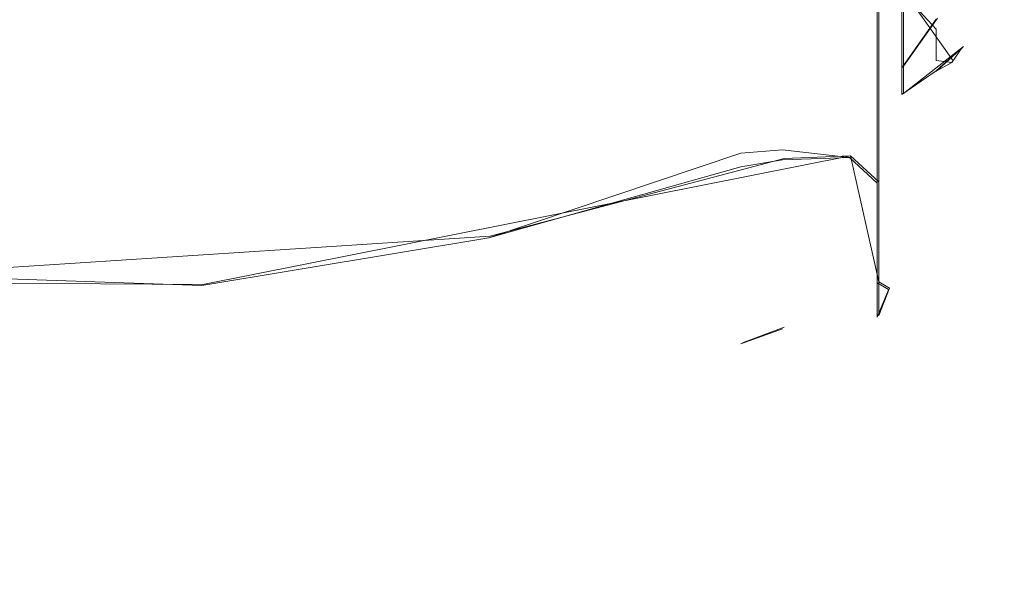
# Model space of a CAD drawing. Extents: x -105 to 262, y -138 to 0.
# Drawn here: x -48 to -41, y -115 to -111 of the extents above; entities that cross this region are included whole.
import ezdxf

# ---------------------------------------------------------------- set-up
doc = ezdxf.new("R2010")
doc.units = 0
doc.header["$LTSCALE"] = 500
doc.header["$MEASUREMENT"] = 0
doc.layers.add('DWXOUTLINES', color=7, linetype='Continuous')
doc.layers.add('FERRO_CHROM', color=7, linetype='Continuous')

msp = doc.modelspace()

# ---------------------------------------------------------------- linework, layer by layer
at = {"layer": 'DWXOUTLINES', "color": 0, "lineweight": 0}
for p, q in [((-41.47, -111.75, -2.83), (-41.47, -109.14, -4.34)), ((-41.47, -111.75, 2.84), (-41.47, -109.14, 4.35)), ((-41.28, -111.07), (-41.28, -110.28, -1.9)), ((-40.9, -110.82), (-41.28, -110.28, -1.9)), ((-41.28, -110.86, 1.03), (-41.28, -110.28, 1.91)), ((-41.28, -110.86, 1.03), (-41.02, -110.49, 1.37)), ((-41.28, -111.07), (-40.82, -110.71, 0.07)), ((-41.02, -110.89), (-40.82, -110.71, 0.07)), ((-41.69, -111.55, 3.18), (-46.67, -112.54, 4.81)), ((-42.2, -111.57, -3.15), (-44.46, -112.17, -4.37)), ((-41.69, -111.55, -3.17), (-42.2, -111.57, -3.15)), ((-41.47, -111.75, 2.84), (-41.69, -111.55, 3.18)), ((-41.69, -111.55, -3.17), (-41.47, -112.52, -1.5)), ((-41.47, -111.75, 2.84), (-41.47, -112.78)), ((-48.94, -112.46, -4.71), (-44.46, -112.17, -4.37)), ((-46.67, -112.54, 4.81), (-52.56, -112.51, 3.47)), ((-41.39, -112.57), (-41.47, -112.52, -1.5)), ((-41.47, -112.78), (-41.39, -112.57)), ((-42.2, -112.87), (-42.52, -112.99))]:
    msp.add_line(p, q, dxfattribs=at)
at = {"layer": 'FERRO_CHROM', "lineweight": 0}
for points, invisible_edges in [([(-41.3965, -106.7181, -3.8564), (-41.3965, -105.3849, -2.943), (-41.3965, -111.269, -3.0497), (-41.3965, -106.7181, -3.8564)], 15), ([(-41.3965, -105.3849, -2.943), (-41.3965, -107.8139, -2.9456), (-41.3965, -111.269, -3.0497), (-41.3965, -105.3849, -2.943)], 15), ([(-41.3965, -110.0446, 3.8563), (-41.3965, -111.3778, 2.943), (-41.3965, -105.4937, 3.0497), (-41.3965, -110.0446, 3.8563)], 15), ([(-41.3965, -111.3778, 2.943), (-41.3965, -108.9488, 2.9456), (-41.3965, -105.4937, 3.0497), (-41.3965, -111.3778, 2.943)], 15), ([(-41.3965, -109.9021, -3.9148), (-41.3965, -106.7181, -3.8564), (-41.3965, -111.269, -3.0497), (-41.3965, -109.9021, -3.9148)], 15), ([(-41.3965, -111.269, -3.0497), (-41.3965, -107.8139, -2.9456), (-41.3965, -109.1213, -2.9071), (-41.3965, -111.269, -3.0497)], 15), ([(-41.3965, -111.3778, 2.943), (-41.3965, -110.1477, 2.4247), (-41.3965, -108.9488, 2.9456), (-41.3965, -111.3778, 2.943)], 15), ([(-41.6965, -110.1034, -4.1574), (-41.4843, -109.1475, -4.3451), (-41.4843, -110.5874, -3.821), (-41.6965, -110.1034, -4.1574)], 13), ([(-41.6965, -110.1034, 4.1574), (-41.4843, -110.5874, 3.821), (-41.4843, -109.1475, 4.345), (-41.6965, -110.1034, 4.1574)], 13), ([(-41.4843, -109.1475, -4.3451), (-41.3965, -109.9021, -3.9148), (-41.4843, -110.5874, -3.821), (-41.4843, -109.1475, -4.3451)], 15), ([(-41.4843, -110.5874, 3.821), (-41.3965, -110.0446, 3.8563), (-41.4843, -109.1475, 4.345), (-41.4843, -110.5874, 3.821)], 15), ([(-41.3965, -111.269, -3.0497), (-41.3965, -109.1213, -2.9071), (-41.3965, -110.2877, -2.3162), (-41.3965, -111.269, -3.0497)], 15), ([(-44.4694, -110.7915, -5.2775), (-46.6764, -111.0246, -5.7879), (-46.6764, -109.2869, -6.2981), (-44.4694, -109.207, -5.7428)], 15), ([(-46.6764, -111.0246, 5.7879), (-44.4694, -110.7915, 5.2775), (-44.4694, -109.207, 5.7428), (-46.6764, -109.2869, 6.2981)], 15), ([(-44.4694, -109.207, 5.7428), (-44.4694, -110.7915, 5.2775), (-42.5326, -110.0644, 4.2994), (-42.5326, -109.2293, 4.5386)], 15), ([(-42.5326, -109.3002, -4.5248), (-42.5326, -110.1527, -4.2638), (-44.4694, -110.7915, -5.2775), (-44.4694, -109.207, -5.7428)], 15), ([(-46.6764, -109.2869, 6.2981), (-48.9506, -109.2702, 6.182), (-48.9506, -110.9759, 5.6812), (-46.6764, -111.0246, 5.7879)], 15), ([(-46.6764, -111.0246, -5.7879), (-48.9506, -110.9759, -5.6812), (-48.9506, -109.2702, -6.182), (-46.6764, -109.2869, -6.2981)], 15), ([(-40.5061, -109.57, 0), (-40.8312, -110.7176, 0.0653), (-40.8312, -110.4162, -1.1497), (-40.5061, -109.4108, -0.5943)], 15), ([(-40.8312, -110.7176, 0.0653), (-40.5061, -109.57, 0), (-40.5061, -109.4108, 0.5943), (-40.8312, -110.3488, 1.2615)], 15), ([(-41.4843, -110.5874, -3.821), (-41.3965, -109.9021, -3.9148), (-41.3965, -111.269, -3.0497), (-41.4843, -110.5874, -3.821)], 15), ([(-42.5326, -110.0644, 4.2994), (-44.4694, -110.7915, 5.2775), (-42.5326, -110.8366, 3.9102), (-42.5326, -110.0644, 4.2994)], 15), ([(-42.5326, -110.8366, 3.9102), (-42.211, -110.0399, 4.1831), (-42.5326, -110.0644, 4.2994), (-42.5326, -110.8366, 3.9102)], 15), ([(-42.5326, -111.5301, 3.3768), (-42.211, -110.0399, 4.1831), (-42.5326, -110.8366, 3.9102), (-42.5326, -111.5301, 3.3768)], 15), ([(-42.5326, -111.5301, 3.3768), (-42.211, -111.5046, 3.2395), (-42.211, -110.0399, 4.1831), (-42.5326, -111.5301, 3.3768)], 15), ([(-42.211, -111.5046, 3.2395), (-41.6965, -111.5633, 3.1819), (-41.6965, -110.1034, 4.1574), (-42.211, -110.0399, 4.1831)], 14), ([(-41.4843, -110.5874, 3.821), (-41.3965, -111.3778, 2.943), (-41.3965, -110.0446, 3.8563), (-41.4843, -110.5874, 3.821)], 15), ([(-42.5326, -110.9388, -3.8441), (-44.4694, -112.1807, -4.3848), (-44.4694, -110.7915, -5.2775), (-42.5326, -110.1527, -4.2638)], 15), ([(-42.5326, -110.1527, -4.2638), (-42.211, -110.1413, -4.1415), (-42.5326, -110.9388, -3.8441), (-42.5326, -110.1527, -4.2638)], 15), ([(-42.5326, -110.9388, -3.8441), (-42.211, -110.1413, -4.1415), (-42.211, -111.5826, -3.1625), (-42.5326, -110.9388, -3.8441)], 15), ([(-41.6965, -110.1034, -4.1574), (-41.6965, -111.5633, -3.182), (-42.211, -111.5826, -3.1625), (-42.211, -110.1413, -4.1415)], 15), ([(-41.6965, -110.1034, -4.1574), (-41.4843, -110.5874, -3.821), (-41.6965, -111.5633, -3.182), (-41.6965, -110.1034, -4.1574)], 15), ([(-41.6965, -111.5633, 3.1819), (-41.4843, -110.5874, 3.821), (-41.6965, -110.1034, 4.1574), (-41.6965, -111.5633, 3.1819)], 15), ([(-41.3965, -111.0118, 1.4423), (-41.2946, -110.2888, 1.9074), (-41.3965, -110.1477, 2.4247), (-41.3965, -111.0118, 1.4423)], 15), ([(-41.3965, -110.1477, 2.4247), (-41.3965, -111.3778, 2.943), (-41.3965, -112.267, 1.5937), (-41.3965, -111.0118, 1.4423)], 15), ([(-40.8312, -110.4162, -1.1497), (-41.0306, -110.5746, -1.2376), (-41.2946, -110.2888, -1.9075), (-41.0306, -110.1882, -1.7542)], 15), ([(-41.3965, -110.2877, -2.3162), (-41.2946, -110.2888, -1.9075), (-41.3965, -111.0924, -1.2843), (-41.3965, -110.2877, -2.3162)], 15), ([(-41.3965, -112.2111, -1.7237), (-41.3965, -111.269, -3.0497), (-41.3965, -110.2877, -2.3162), (-41.3965, -111.0924, -1.2843)], 15), ([(-41.2946, -110.2888, -1.9075), (-41.2946, -110.8736, -1.0323), (-41.3965, -111.0924, -1.2843), (-41.2946, -110.2888, -1.9075)], 14), ([(-41.2946, -110.8736, 1.0323), (-41.2946, -110.2888, 1.9074), (-41.3965, -111.0118, 1.4423), (-41.2946, -110.8736, 1.0323)], 15), ([(-41.0306, -110.5746, -1.2376), (-41.2946, -110.8736, -1.0323), (-41.2946, -110.2888, -1.9075), (-41.0306, -110.5746, -1.2376)], 11), ([(-41.0306, -110.4976, 1.3651), (-41.2946, -110.2888, 1.9074), (-41.2946, -110.8736, 1.0323), (-41.0306, -110.4976, 1.3651)], 9), ([(-41.2946, -110.8736, 1.0323), (-41.0306, -110.775, 0.7826), (-40.8312, -110.3488, 1.2615), (-41.0306, -110.4976, 1.3651)], 15), ([(-40.8312, -110.3488, 1.2615), (-41.0306, -110.8953, 0.1488), (-40.8312, -110.7176, 0.0653), (-40.8312, -110.3488, 1.2615)], 13), ([(-40.8312, -110.3488, 1.2615), (-41.0306, -110.775, 0.7826), (-41.0306, -110.8953, 0.1488), (-40.8312, -110.3488, 1.2615)], 15), ([(-41.0306, -110.5746, -1.2376), (-40.8312, -110.4162, -1.1497), (-40.8312, -110.7176, 0.0653), (-41.0306, -110.5746, -1.2376)], 15), ([(-41.6965, -111.5633, -3.182), (-41.4843, -110.5874, -3.821), (-41.4843, -111.7612, -2.836), (-41.6965, -111.5633, -3.182)], 9), ([(-41.6965, -111.5633, 3.1819), (-41.4843, -111.7612, 2.836), (-41.4843, -110.5874, 3.821), (-41.6965, -111.5633, 3.1819)], 12), ([(-41.4843, -110.5874, -3.821), (-41.3965, -111.269, -3.0497), (-41.4843, -111.7612, -2.836), (-41.4843, -110.5874, -3.821)], 15), ([(-41.4843, -111.7612, 2.836), (-41.3965, -111.3778, 2.943), (-41.4843, -110.5874, 3.821), (-41.4843, -111.7612, 2.836)], 15), ([(-41.0306, -110.817, -0.6398), (-41.2946, -110.8736, -1.0323), (-41.0306, -110.5746, -1.2376), (-41.0306, -110.817, -0.6398)], 11), ([(-41.0306, -110.5746, -1.2376), (-40.8312, -110.7176, 0.0653), (-41.0306, -110.817, -0.6398), (-41.0306, -110.5746, -1.2376)], 15), ([(-40.8312, -110.7176, 0.0653), (-40.9094, -110.8327, 0), (-41.0306, -110.817, -0.6398), (-40.8312, -110.7176, 0.0653)], 12), ([(-40.9094, -110.8327, 0), (-40.8312, -110.7176, 0.0653), (-41.0306, -110.8997, 0), (-40.9094, -110.8327, 0)], 13), ([(-40.8312, -110.7176, 0.0653), (-41.0306, -110.8953, 0.1488), (-41.0306, -110.8997, 0), (-40.8312, -110.7176, 0.0653)], 15), ([(-44.4694, -112.1807, -4.3848), (-46.6764, -112.5481, -4.8088), (-46.6764, -111.0246, -5.7879), (-44.4694, -110.7915, -5.2775)], 14), ([(-46.6764, -111.0246, 5.7879), (-46.6764, -112.5481, 4.8088), (-44.4694, -112.1807, 4.3847), (-44.4694, -110.7915, 5.2775)], 15), ([(-44.4694, -110.7915, 5.2775), (-44.4694, -112.1807, 4.3847), (-42.5326, -111.5301, 3.3768), (-42.5326, -110.8366, 3.9102)], 13), ([(-41.2946, -110.8736, 1.0323), (-41.2946, -111.0789, 0), (-41.0306, -110.8953, 0.1488), (-41.0306, -110.775, 0.7826)], 15), ([(-41.0306, -110.8997, 0), (-41.2946, -110.8736, -1.0323), (-41.0306, -110.817, -0.6398), (-41.0306, -110.8997, 0)], 15), ([(-41.0306, -110.817, -0.6398), (-40.9094, -110.8327, 0), (-41.0306, -110.8997, 0), (-41.0306, -110.817, -0.6398)], 13), ([(-41.2946, -111.0789, 0), (-41.2946, -110.8736, 1.0323), (-41.3965, -111.3813, 0), (-41.2946, -111.0789, 0)], 15), ([(-41.3965, -111.3813, 0), (-41.2946, -110.8736, 1.0323), (-41.3965, -111.3761, 0.1773), (-41.3965, -111.3813, 0)], 15), ([(-41.3965, -111.3761, 0.1773), (-41.2946, -110.8736, 1.0323), (-41.3965, -111.0118, 1.4423), (-41.3965, -111.3761, 0.1773)], 15), ([(-41.2946, -111.0789, 0), (-41.3965, -111.3813, 0), (-41.3965, -111.0924, -1.2843), (-41.2946, -110.8736, -1.0323)], 15), ([(-41.0306, -110.8997, 0), (-41.2946, -111.0789, 0), (-41.2946, -110.8736, -1.0323), (-41.0306, -110.8997, 0)], 13), ([(-41.0306, -110.8997, 0), (-41.0306, -110.8953, 0.1488), (-41.2946, -111.0789, 0), (-41.0306, -110.8997, 0)], 13), ([(-46.6764, -112.5481, -4.8088), (-48.9506, -112.4713, -4.7201), (-48.9506, -110.9759, -5.6812), (-46.6764, -111.0246, -5.7879)], 15), ([(-46.6764, -111.0246, 5.7879), (-48.9506, -110.9759, 5.6812), (-48.9506, -112.4713, 4.7201), (-46.6764, -112.5481, 4.8088)], 11), ([(-44.4694, -112.1807, -4.3848), (-42.5326, -110.9388, -3.8441), (-42.5326, -111.6352, -3.2758), (-44.4694, -112.1807, -4.3848)], 11), ([(-42.5326, -110.9388, -3.8441), (-42.211, -111.5826, -3.1625), (-42.5326, -111.6352, -3.2758), (-42.5326, -110.9388, -3.8441)], 15), ([(-41.3965, -111.0118, 1.4423), (-41.3965, -112.267, 1.5937), (-41.3965, -112.5813, 0), (-41.3965, -111.3761, 0.1773)], 15), ([(-41.3965, -112.5792, -0.1327), (-41.3965, -112.2111, -1.7237), (-41.3965, -111.0924, -1.2843), (-41.3965, -111.3813, 0)], 15), ([(-41.4843, -111.7612, -2.836), (-41.3965, -111.269, -3.0497), (-41.3965, -112.2111, -1.7237), (-41.4843, -111.7612, -2.836)], 15), ([(-41.4843, -111.7612, 2.836), (-41.3965, -112.267, 1.5937), (-41.3965, -111.3778, 2.943), (-41.4843, -111.7612, 2.836)], 15), ([(-41.3965, -112.5813, 0), (-41.3965, -112.5792, -0.1327), (-41.3965, -111.3813, 0), (-41.3965, -111.3761, 0.1773)], 15), ([(-42.5326, -112.5878, 1.9035), (-42.211, -112.5011, 1.8103), (-42.211, -111.5046, 3.2395), (-42.5326, -112.5878, 1.9035)], 15), ([(-42.5326, -112.5878, 1.9035), (-42.211, -111.5046, 3.2395), (-42.5326, -112.125, 2.7024), (-42.5326, -112.5878, 1.9035)], 15), ([(-42.5326, -112.125, 2.7024), (-42.211, -111.5046, 3.2395), (-42.5326, -111.5301, 3.3768), (-42.5326, -112.125, 2.7024)], 13), ([(-42.211, -112.5011, 1.8103), (-41.6965, -112.5388, 1.722), (-41.6965, -111.5633, 3.1819), (-42.211, -111.5046, 3.2395)], 15), ([(-44.4694, -112.1807, 4.3847), (-44.4694, -113.2621, 3.1367), (-42.5326, -112.125, 2.7024), (-42.5326, -111.5301, 3.3768)], 15), ([(-42.5326, -112.2189, -2.5674), (-42.211, -111.5826, -3.1625), (-42.211, -112.544, -1.7094), (-42.5326, -112.2189, -2.5674)], 15), ([(-42.5326, -111.6352, -3.2758), (-42.211, -111.5826, -3.1625), (-42.5326, -112.2189, -2.5674), (-42.5326, -111.6352, -3.2758)], 14), ([(-41.6965, -111.5633, -3.182), (-41.6965, -112.5388, -1.7221), (-42.211, -112.544, -1.7094), (-42.211, -111.5826, -3.1625)], 7), ([(-41.6965, -111.5633, -3.182), (-41.4843, -111.7612, -2.836), (-41.6965, -112.5388, -1.7221), (-41.6965, -111.5633, -3.182)], 15), ([(-41.6965, -112.5388, 1.722), (-41.4843, -111.7612, 2.836), (-41.6965, -111.5633, 3.1819), (-41.6965, -112.5388, 1.722)], 15), ([(-42.5326, -111.6352, -3.2758), (-42.5326, -112.2189, -2.5674), (-44.4694, -113.2621, -3.1367), (-44.4694, -112.1807, -4.3848)], 15), ([(-41.6965, -112.5388, -1.7221), (-41.4843, -111.7612, -2.836), (-41.4843, -112.5274, -1.509), (-41.6965, -112.5388, -1.7221)], 13), ([(-41.6965, -112.5388, 1.722), (-41.4843, -112.5274, 1.509), (-41.4843, -111.7612, 2.836), (-41.6965, -112.5388, 1.722)], 13), ([(-41.4843, -111.7612, -2.836), (-41.3965, -112.2111, -1.7237), (-41.4843, -112.5274, -1.509), (-41.4843, -111.7612, -2.836)], 15), ([(-41.4843, -112.5274, 1.509), (-41.3965, -112.267, 1.5937), (-41.4843, -111.7612, 2.836), (-41.4843, -112.5274, 1.509)], 15), ([(-46.6764, -112.5481, 4.8088), (-46.6764, -113.7341, 3.4401), (-44.4694, -113.2621, 3.1367), (-44.4694, -112.1807, 4.3847)], 7), ([(-44.4694, -113.2621, -3.1367), (-46.6764, -113.7341, -3.4401), (-46.6764, -112.5481, -4.8088), (-44.4694, -112.1807, -4.3848)], 15), ([(-42.5326, -112.5878, 1.9035), (-42.5326, -112.125, 2.7024), (-44.4694, -113.2621, 3.1367), (-44.4694, -113.9482, 1.6346)], 15), ([(-42.5326, -112.2189, -2.5674), (-42.5326, -112.6555, -1.7462), (-44.4694, -113.9482, -1.6346), (-44.4694, -113.2621, -3.1367)], 15), ([(-42.5326, -112.2189, -2.5674), (-42.211, -112.544, -1.7094), (-42.5326, -112.6555, -1.7462), (-42.5326, -112.2189, -2.5674)], 15), ([(-41.4843, -112.5274, -1.509), (-41.3965, -112.2111, -1.7237), (-41.3965, -112.5792, -0.1327), (-41.4843, -112.5274, -1.509)], 11), ([(-41.4843, -112.7934, 0), (-41.3965, -112.5813, 0), (-41.3965, -112.267, 1.5937), (-41.4843, -112.5274, 1.509)], 15), ([(-46.6764, -113.7341, -3.4401), (-48.9506, -113.6355, -3.3767), (-48.9506, -112.4713, -4.7201), (-46.6764, -112.5481, -4.8088)], 11), ([(-46.6764, -112.5481, 4.8088), (-48.9506, -112.4713, 4.7201), (-48.9506, -113.6355, 3.3766), (-46.6764, -113.7341, 3.4401)], 15), ([(-42.5326, -112.8836, 1.0238), (-42.211, -112.5011, 1.8103), (-42.5326, -112.5878, 1.9035), (-42.5326, -112.8836, 1.0238)], 15), ([(-42.5326, -112.9971, 0.1125), (-42.211, -112.5011, 1.8103), (-42.5326, -112.8836, 1.0238), (-42.5326, -112.9971, 0.1125)], 15), ([(-41.6965, -112.5388, 1.722), (-42.211, -112.5011, 1.8103), (-42.5326, -112.9971, 0.1125), (-42.211, -112.88, 0.1096)], 15), ([(-42.5326, -112.6555, -1.7462), (-42.211, -112.544, -1.7094), (-42.211, -112.8813, 0), (-42.5326, -112.6555, -1.7462)], 15), ([(-41.6965, -112.5388, 1.722), (-42.211, -112.8813, 0), (-41.6965, -112.8813, 0), (-41.4843, -112.5274, 1.509)], 15), ([(-42.211, -112.8813, 0), (-41.6965, -112.5388, 1.722), (-42.211, -112.88, 0.1096), (-42.211, -112.8813, 0)], 15), ([(-41.6965, -112.5388, -1.7221), (-41.6965, -112.8813, 0), (-42.211, -112.8813, 0), (-42.211, -112.544, -1.7094)], 15), ([(-41.6965, -112.5388, -1.7221), (-41.4843, -112.5274, -1.509), (-41.4843, -112.7934, 0), (-41.6965, -112.5388, -1.7221)], 15), ([(-41.4843, -112.7934, 0), (-41.4843, -112.5274, 1.509), (-41.6965, -112.8813, 0), (-41.4843, -112.7934, 0)], 14), ([(-41.6965, -112.5388, -1.7221), (-41.4843, -112.7934, 0), (-41.6965, -112.8813, 0), (-41.6965, -112.5388, -1.7221)], 15), ([(-41.4843, -112.5274, -1.509), (-41.3965, -112.5813, 0), (-41.4843, -112.7934, 0), (-41.4843, -112.5274, -1.509)], 13), ([(-41.4843, -112.5274, -1.509), (-41.3965, -112.5792, -0.1327), (-41.3965, -112.5813, 0), (-41.4843, -112.5274, -1.509)], 13), ([(-42.5326, -112.5878, 1.9035), (-44.4694, -113.9482, 1.6346), (-42.5326, -112.8836, 1.0238), (-42.5326, -112.5878, 1.9035)], 15), ([(-44.4694, -113.9482, -1.6346), (-42.5326, -112.6555, -1.7462), (-42.5326, -112.9154, -0.8721), (-44.4694, -113.9482, -1.6346)], 15), ([(-42.5326, -112.6555, -1.7462), (-42.211, -112.8813, 0), (-42.5326, -112.9154, -0.8721), (-42.5326, -112.6555, -1.7462)], 15), ([(-42.211, -112.8813, 0), (-42.211, -112.88, 0.1096), (-42.5326, -112.9971, 0.1125), (-42.5326, -112.9985, -0.0001)], 15), ([(-42.5326, -112.9985, -0.0001), (-42.3821, -112.9115, 0), (-42.211, -112.8813, 0), (-42.5326, -112.9985, -0.0001)], 11), ([(-42.211, -112.8813, 0), (-42.3821, -112.9115, 0), (-42.5326, -112.9154, -0.8721), (-42.211, -112.8813, 0)], 15), ([(-42.5326, -112.9971, 0.1125), (-42.5326, -112.8836, 1.0238), (-44.4694, -113.9482, 1.6346), (-44.5108, -114.2005, -0.0001)], 15), ([(-42.5326, -112.9985, -0.0001), (-44.5108, -114.2005, -0.0001), (-44.4694, -113.9482, -1.6346), (-42.5326, -112.9154, -0.8721)], 15), ([(-42.5326, -112.9154, -0.8721), (-42.3821, -112.9115, 0), (-42.5326, -112.9985, -0.0001), (-42.5326, -112.9154, -0.8721)], 15), ([(-44.5108, -114.2005, -0.0001), (-42.5326, -112.9985, -0.0001), (-42.5326, -112.9971, 0.1125), (-44.5108, -114.2005, -0.0001)], 15), ([(-46.6764, -113.7341, 3.4401), (-46.6764, -114.4865, 1.7927), (-44.4694, -113.9482, 1.6346), (-44.4694, -113.2621, 3.1367)], 15), ([(-44.4694, -113.9482, -1.6346), (-46.6764, -114.4865, -1.7927), (-46.6764, -113.7341, -3.4401), (-44.4694, -113.2621, -3.1367)], 15), ([(-46.6764, -114.4865, -1.7927), (-48.9506, -114.374, -1.7596), (-48.9506, -113.6355, -3.3767), (-46.6764, -113.7341, -3.4401)], 15), ([(-46.6764, -113.7341, 3.4401), (-48.9506, -113.6355, 3.3766), (-48.9506, -114.374, 1.7596), (-46.6764, -114.4865, 1.7927)], 15), ([(-46.6764, -114.4865, 1.7927), (-46.7296, -114.7493, -0.0001), (-44.5108, -114.2005, -0.0001), (-44.4694, -113.9482, 1.6346)], 15), ([(-44.5108, -114.2005, -0.0001), (-46.7296, -114.7493, -0.0001), (-46.6764, -114.4865, -1.7927), (-44.4694, -113.9482, -1.6346)], 15), ([(-46.6764, -114.4865, -1.7927), (-46.7296, -114.7493, -0.0001), (-48.9507, -114.6269, -0.0001), (-48.9506, -114.374, -1.7596)], 15), ([(-46.6764, -114.4865, 1.7927), (-48.9506, -114.374, 1.7596), (-48.9507, -114.6269, -0.0001), (-46.7296, -114.7493, -0.0001)], 15)]:
    msp.add_3dface(points, dxfattribs=dict(at, invisible_edges=invisible_edges))

doc.saveas('drawing.dxf')
